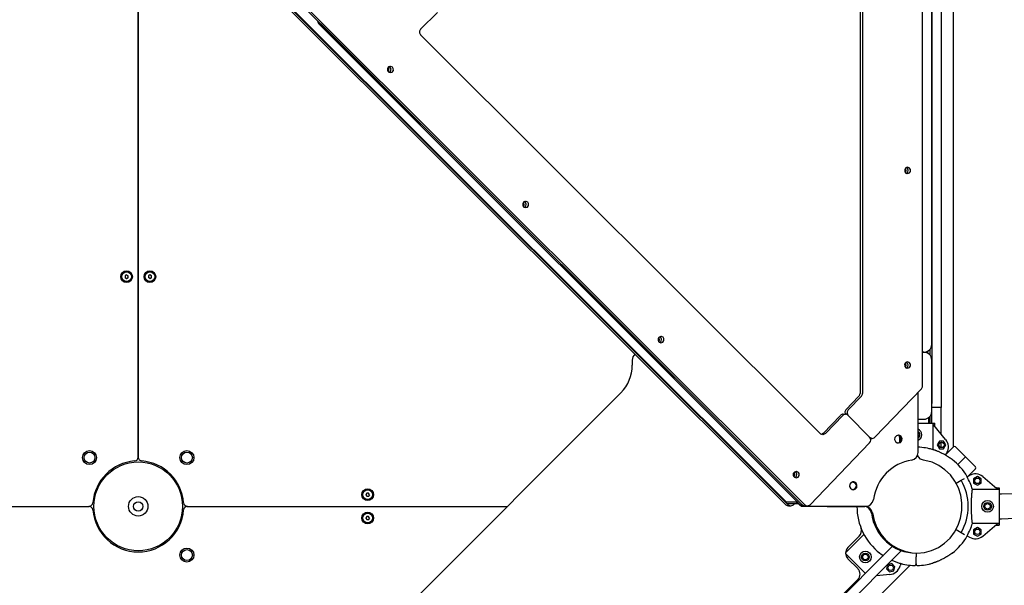
# Model space of a CAD drawing. Units: millimetres. Extents: x 184 to 12323, y -8568 to 5422.
# Drawn here: x 8546 to 9811, y -1301 to -575 of the extents above; entities that cross this region are included whole.
import ezdxf

# ---------------------------------------------------------------- set-up
doc = ezdxf.new("R2010")
doc.units = ezdxf.units.MM
doc.layers.add('Системный слой', color=7, linetype='Continuous')

# ---------------------------------------------------------------- blocks, each defined once
blk = doc.blocks.new('IS-01')
at = {"layer": 'Системный слой'}
for p, q in [((7692.6, 639.8), (9530.9, -1193.8)), ((9706.4, -812.4), (9706.9, 644)), ((8270.7, 59.1), (9530.6, -1197.5)), ((8273.8, 59.1), (9530.2, -1194)), ((8291.9, 59.1), (9551.8, -1197.5)), ((8295, 59.1), (9554.9, -1197.5)), ((9626.1, -32.2), (9626, -1054.6)), ((9629.2, -32.2), (9629.1, -1054.6)), ((9746, -1123.3), (9746, -258.5)), ((9718.2, -991.6), (9718.2, -324)), ((9718.2, -331.6), (9718.2, -1067.6)), ((9730.2, -331.6), (9730.2, -1067.6)), ((8698, -367.1), (8698, -1136.3)), ((8698, -1136.3), (8698, -367.1)), ((9061.1, -586.7), (9082.7, -565.2)), ((8928.7, -576), (8929.2, -578.7)), ((8929.2, -578.7), (8930.1, -580)), ((8930.1, -580), (9549.2, -1197.6)), ((8932.7, -580), (8932.7, -580)), ((8932.7, -580), (9551.8, -1197.6)), ((9574.7, -1106.2), (9061.1, -593.9)), ((9019.9, -635.2), (9018.5, -637.2)), ((9018.5, -637.2), (9018.5, -639.7)), ((9018.5, -639.7), (9020, -641.8)), ((9020, -636.4), (9019.4, -635.7)), ((9019.4, -641.2), (9020.4, -638.9)), ((9022.2, -634.4), (9019.9, -635.2)), ((9020.4, -638.9), (9020, -636.4)), ((9020, -641.8), (9022.2, -642.5)), ((9021.8, -635.5), (9020.7, -634.7)), ((9021.8, -635.5), (9020.7, -634.7)), ((9020.7, -642.1), (9022.5, -640.5)), ((9020.7, -642.1), (9022.5, -640.5)), ((9022, -635.7), (9021.8, -635.5)), ((9022, -635.7), (9021.8, -635.5)), ((9023, -638), (9022, -635.7)), ((9023, -638), (9022, -635.7)), ((9022.8, -634.4), (9022.2, -634.4)), ((9022.2, -642.5), (9024.6, -641.7)), ((9022.5, -640.5), (9023, -638)), ((9022.5, -640.5), (9023, -638)), ((9025, -635.5), (9022.8, -634.4)), ((9024.6, -641.7), (9026, -639.6)), ((9025.9, -637.1), (9025, -635.5)), ((9026, -639.6), (9025.9, -637.1)), ((9684.8, -764.9), (9683.4, -766.9)), ((9683.4, -766.9), (9683.4, -769.5)), ((9683.4, -769.5), (9684.9, -771.5)), ((9684.8, -766.2), (9684.2, -765.4)), ((9684.2, -770.9), (9685.3, -768.6)), ((9687.1, -764.1), (9684.8, -764.9)), ((9685.3, -768.6), (9684.8, -766.2)), ((9684.9, -771.5), (9687.1, -772.2)), ((9686.9, -765.4), (9685.5, -764.4)), ((9686.9, -765.4), (9685.5, -764.4)), ((9685.5, -771.9), (9687.4, -770.2)), ((9685.5, -771.9), (9687.4, -770.2)), ((9687.9, -767.7), (9686.9, -765.4)), ((9687.9, -767.7), (9686.9, -765.4)), ((9689.3, -764.8), (9687.1, -764.1)), ((9687.1, -772.2), (9689.4, -771.4)), ((9687.4, -770.2), (9687.9, -767.7)), ((9687.4, -770.2), (9687.9, -767.7)), ((9690.8, -766.8), (9689.3, -764.8)), ((9689.4, -771.4), (9690.8, -769.3)), ((9690.8, -769.3), (9690.8, -766.8)), ((9193.8, -808.6), (9192.4, -810.7)), ((9193.9, -809.9), (9193.3, -809.1)), ((9196.1, -807.8), (9193.8, -808.6)), ((9194.3, -812.4), (9193.9, -809.9)), ((9195.7, -809), (9194.6, -808.2)), ((9195.7, -809), (9194.6, -808.2)), ((9195.9, -809.2), (9195.7, -809)), ((9195.9, -809.2), (9195.7, -809)), ((9196.9, -811.5), (9195.9, -809.2)), ((9196.9, -811.5), (9195.9, -809.2)), ((9196.7, -807.9), (9196.1, -807.8)), ((9198.9, -809), (9196.7, -807.9)), ((9199.8, -810.6), (9198.9, -809)), ((9192.4, -810.7), (9192.4, -813.2)), ((9192.4, -813.2), (9193.9, -815.2)), ((9193.3, -814.7), (9194.3, -812.4)), ((9193.9, -815.2), (9196.1, -815.9)), ((9194.6, -815.6), (9196.4, -813.9)), ((9194.6, -815.6), (9196.4, -813.9)), ((9196.1, -815.9), (9198.5, -815.2)), ((9196.4, -813.9), (9196.9, -811.5)), ((9196.4, -813.9), (9196.9, -811.5)), ((9198.5, -815.2), (9199.9, -813.1)), ((9199.9, -813.1), (9199.8, -810.6)), ((9706.4, -1045.2), (9706.4, -812.4)), ((8683, -902.3), (8681, -903.4)), ((8681, -903.4), (8681, -905.7)), ((8681, -905.7), (8683, -906.9)), ((8683, -902.3), (8685, -903.4)), ((8683, -906.9), (8685, -905.7)), ((8685, -905.7), (8685, -903.4)), ((8713, -902.3), (8711, -903.4)), ((8711, -903.4), (8711, -905.7)), ((8713, -906.9), (8711, -905.7)), ((8715, -903.4), (8713, -902.3)), ((8713, -906.9), (8715, -905.7)), ((8715, -905.7), (8715, -903.4)), ((9367.7, -982.1), (9366.3, -984.1)), ((9366.3, -984.1), (9366.3, -986.7)), ((9366.3, -986.7), (9367.8, -988.7)), ((9367.8, -983.4), (9367.2, -982.6)), ((9367.2, -988.1), (9368.2, -985.8)), ((9370, -981.3), (9367.7, -982.1)), ((9368.2, -985.8), (9367.8, -983.4)), ((9369.6, -982.4), (9368.5, -981.6)), ((9369.6, -982.4), (9368.5, -981.6)), ((9368.5, -989.1), (9370.3, -987.4)), ((9368.5, -989.1), (9370.3, -987.4)), ((9369.8, -982.6), (9369.6, -982.4)), ((9369.8, -982.6), (9369.6, -982.4)), ((9370.8, -984.9), (9369.8, -982.6)), ((9370.8, -984.9), (9369.8, -982.6)), ((9370.6, -981.3), (9370, -981.3)), ((9370.3, -987.4), (9370.8, -984.9)), ((9370.3, -987.4), (9370.8, -984.9)), ((9372.8, -982.4), (9370.6, -981.3)), ((9372.4, -988.6), (9373.8, -986.6)), ((9373.7, -984), (9372.8, -982.4)), ((9373.8, -986.6), (9373.7, -984)), ((9367.8, -988.7), (9370, -989.4)), ((9370, -989.4), (9372.4, -988.6)), ((9716, -1005.3), (9716, -997.9)), ((9333.2, -1011.6), (9333.2, -1018.4)), ((9708.2, -1001.6), (9706.4, -1001.6)), ((9706.4, -1001.6), (9708.2, -1001.6)), ((9713, -1002.8), (9713, -1000.4)), ((9718.2, -1077.7), (9718.2, -1011.6)), ((9684.7, -1014.9), (9683.3, -1016.9)), ((9683.3, -1016.9), (9683.4, -1019.5)), ((9683.4, -1019.5), (9684.8, -1021.5)), ((9684.8, -1016.2), (9684.2, -1015.4)), ((9684.2, -1020.9), (9685.2, -1018.6)), ((9687.1, -1014.1), (9684.7, -1014.9)), ((9685.2, -1018.6), (9684.8, -1016.2)), ((9684.8, -1021.5), (9687.1, -1022.2)), ((9686.8, -1015.4), (9685.5, -1014.4)), ((9686.8, -1015.4), (9685.5, -1014.4)), ((9685.5, -1021.9), (9687.3, -1020.2)), ((9685.5, -1021.9), (9687.3, -1020.2)), ((9687.8, -1017.7), (9686.8, -1015.4)), ((9687.8, -1017.7), (9686.8, -1015.4)), ((9689.3, -1014.8), (9687.1, -1014.1)), ((9687.1, -1022.2), (9689.4, -1021.4)), ((9687.3, -1020.2), (9687.8, -1017.7)), ((9687.3, -1020.2), (9687.8, -1017.7)), ((9690.8, -1016.8), (9689.3, -1014.8)), ((9689.4, -1021.4), (9690.8, -1019.3)), ((9690.8, -1019.3), (9690.8, -1016.8)), ((9645.1, -1110.9), (9705, -1048.8)), ((9318.6, -1053.7), (8620.1, -1752.2)), ((9624.6, -1058.2), (9607.8, -1075.6)), ((9627.7, -1058.2), (9610.9, -1075.6)), ((9700.7, -1130.2), (9700.7, -1053.2)), ((9607.8, -1075.6), (9606.5, -1078.1)), ((9730.2, -1072.6), (9718.2, -1072.6)), ((9730.2, -1067.6), (9730.2, -1072.6)), ((9730.2, -1102.6), (9730.2, -1072.6)), ((9601, -1082.7), (9578.4, -1106.1)), ((9604.1, -1082.7), (9581.5, -1106.1)), ((9604.9, -1082), (9604.1, -1082.7)), ((9604.4, -1081.2), (9607.5, -1081.2)), ((9607.5, -1081.2), (9604.9, -1082)), ((9606.5, -1078.1), (9606.7, -1080.9)), ((9606.7, -1080.9), (9606.8, -1081.2)), ((9608.5, -1081.3), (9607.5, -1081.2)), ((9610.9, -1082.7), (9608.5, -1081.3)), ((9610.9, -1082.7), (9638.3, -1110.9)), ((9638.3, -1110.9), (9610.9, -1082.7)), ((9700.7, -1087.7), (9708.2, -1087.7)), ((9714, -1085.9), (9714, -1092.6)), ((9716, -1092.6), (9716, -1084.1)), ((9718.2, -1092.6), (9718.2, -1077.7)), ((9700.7, -1092.6), (9722, -1092.6)), ((9719.8, -1092.9), (9719.8, -1126.8)), ((9736.1, -1113.8), (9720.8, -1095.5)), ((9722, -1095.9), (9722, -1092.6)), ((9722, -1095.9), (9722, -1092.6)), ((9575.5, -1106.8), (9574.7, -1106.2)), ((9578.1, -1107.6), (9575.5, -1106.8)), ((9578.4, -1106.1), (9576.5, -1107.3)), ((9579.1, -1107.5), (9578.1, -1107.6)), ((9581.5, -1106.1), (9579.1, -1107.5)), ((9638.3, -1110.9), (9640.7, -1112.2)), ((9639.3, -1112.4), (9641.7, -1112.4)), ((9639.6, -1113.4), (9640.6, -1112.4)), ((9640.7, -1112.2), (9641.7, -1112.4)), ((9641.7, -1112.4), (9644.3, -1111.6)), ((9644.3, -1111.6), (9645.1, -1110.9)), ((9670.9, -1111.1), (9670.5, -1113.9)), ((9670.5, -1113.9), (9671.6, -1116.4)), ((9672.7, -1109), (9670.9, -1111.1)), ((9675.3, -1108.2), (9672.7, -1109)), ((9675.5, -1108.3), (9674.9, -1108.2)), ((9676.7, -1108.4), (9675.3, -1108.2)), ((9677.9, -1109.6), (9675.5, -1108.3)), ((9678.4, -1116.1), (9676.2, -1108.5)), ((9678.9, -1109.9), (9676.7, -1108.4)), ((9677.2, -1116.6), (9677.2, -1112.1)), ((9679.2, -1114.4), (9677.7, -1109.5)), ((9679.2, -1112.1), (9677.9, -1109.6)), ((9680.1, -1112.5), (9678.9, -1109.9)), ((9679, -1114.9), (9679.2, -1112.1)), ((9679.7, -1115.2), (9680.1, -1112.5)), ((9730.2, -1106.7), (9730.2, -1102.6)), ((9561.7, -1197.5), (9638.3, -1118)), ((9671.6, -1116.4), (9673.9, -1118)), ((9673.9, -1118), (9675.3, -1118.2)), ((9674.9, -1118.2), (9677.4, -1117.1)), ((9675.3, -1118.2), (9677.9, -1117.4)), ((9677.4, -1117.1), (9679, -1114.9)), ((9677.9, -1117.4), (9679.7, -1115.2)), ((9728, -1116), (9725.3, -1120.7)), ((9725.3, -1120.7), (9728, -1125.5)), ((9733.5, -1116), (9728, -1116)), ((9728, -1125.5), (9733.5, -1125.5)), ((9730.2, -1124.2), (9730.2, -1117.2)), ((9736.2, -1120.7), (9733.5, -1116)), ((9733.5, -1125.5), (9736.2, -1120.7)), ((9736.6, -1132.6), (9746.1, -1123.2)), ((9746.1, -1123.2), (9736.6, -1132.6)), ((9748.9, -1123.2), (9761.6, -1135.9)), ((8698, -1136.6), (8698, -1136.3)), ((8698, -1136.3), (8698, -1136.6)), ((9701, -1136.1), (9699.9, -1134)), ((9703.9, -1138.8), (9701, -1136.1)), ((9707.5, -1140.2), (9703.9, -1138.8)), ((9735.9, -1133.9), (9737.6, -1130.9)), ((9751.7, -1145.8), (9761.6, -1135.9)), ((9761.6, -1135.9), (9751.7, -1145.8)), ((9774.4, -1148.7), (9761.6, -1135.9)), ((9709.4, -1140.5), (9707.5, -1140.2)), ((9718.6, -1143), (9709.4, -1140.5)), ((9727.3, -1147.1), (9718.6, -1143)), ((9735.2, -1152.6), (9727.3, -1147.1)), ((9764.9, -1160.9), (9774.4, -1151.5)), ((9774.4, -1151.5), (9764.9, -1160.9)), ((9541.6, -1155.5), (9540.2, -1157.6)), ((9540.2, -1157.6), (9540.2, -1160.1)), ((9540.2, -1160.1), (9541.7, -1162.1)), ((9541.7, -1156.8), (9541.1, -1156)), ((9541.1, -1161.6), (9542.1, -1159.3)), ((9543.9, -1154.8), (9541.6, -1155.5)), ((9542.1, -1159.3), (9541.7, -1156.8)), ((9541.7, -1162.1), (9543.9, -1162.9)), ((9543.5, -1155.9), (9542.4, -1155.1)), ((9543.5, -1155.9), (9542.4, -1155.1)), ((9542.4, -1162.5), (9544.2, -1160.8)), ((9542.4, -1162.5), (9544.2, -1160.8)), ((9543.7, -1156.1), (9543.5, -1155.9)), ((9543.7, -1156.1), (9543.5, -1155.9)), ((9544.7, -1158.4), (9543.7, -1156.1)), ((9544.7, -1158.4), (9543.7, -1156.1)), ((9544.5, -1154.8), (9543.9, -1154.8)), ((9543.9, -1162.9), (9546.3, -1162.1)), ((9544.2, -1160.8), (9544.7, -1158.4)), ((9544.2, -1160.8), (9544.7, -1158.4)), ((9546.7, -1155.9), (9544.5, -1154.8)), ((9546.3, -1162.1), (9547.7, -1160)), ((9547.6, -1157.5), (9546.7, -1155.9)), ((9547.7, -1160), (9547.6, -1157.5)), ((9742.2, -1159.3), (9735.2, -1152.6)), ((9748, -1167.2), (9742.2, -1159.3)), ((9756, -1166.1), (9760.3, -1163.6)), ((9763.6, -1161.7), (9766.7, -1159.9)), ((9776.9, -1161.3), (9772.1, -1164.1)), ((9772.1, -1164.1), (9772.1, -1169.6)), ((9781.6, -1164.1), (9776.9, -1161.3)), ((9781.6, -1169.6), (9781.6, -1164.1)), ((9783.8, -1161.4), (9802.1, -1176.8)), ((9612.9, -1171.1), (9612.5, -1173.9)), ((9612.5, -1173.9), (9613.7, -1176.4)), ((9614.7, -1169), (9612.9, -1171.1)), ((9613.7, -1176.4), (9615.9, -1178)), ((9617.3, -1168.2), (9614.7, -1169)), ((9620.1, -1169.8), (9615.8, -1168.4)), ((9619.5, -1169.2), (9616.4, -1168.2)), ((9617.5, -1168.3), (9616.9, -1168.2)), ((9616.9, -1178.1), (9619.5, -1177.1)), ((9618.7, -1168.4), (9617.3, -1168.2)), ((9619.9, -1169.6), (9617.5, -1168.3)), ((9621, -1169.9), (9618.7, -1168.4)), ((9619.5, -1177.1), (9621.1, -1174.9)), ((9621.3, -1172.1), (9619.9, -1169.6)), ((9619.9, -1177.4), (9621.7, -1175.2)), ((9622.1, -1172.5), (9621, -1169.9)), ((9621.1, -1174.9), (9621.3, -1172.1)), ((9621.7, -1175.2), (9622.1, -1172.5)), ((9752.5, -1175.9), (9748, -1167.2)), ((9749.5, -1169.8), (9756, -1166.1)), ((9755.5, -1185.3), (9752.5, -1175.9)), ((9772.1, -1169.6), (9776.9, -1172.3)), ((9776.9, -1172.3), (9781.6, -1169.6)), ((9801.7, -1175.6), (9805, -1175.6)), ((9801.7, -1175.6), (9805, -1175.6)), ((9805, -1175.6), (9805, -1223.6)), ((8991.8, -1182.6), (8990.7, -1184.6)), ((8990.7, -1184.6), (8991.8, -1186.6)), ((8994.2, -1182.6), (8991.8, -1182.6)), ((8991.8, -1186.6), (8994.2, -1186.6)), ((8995.3, -1184.6), (8994.2, -1182.6)), ((8995.3, -1184.6), (8994.2, -1186.6)), ((9615.9, -1178), (9617.3, -1178.2)), ((9617.3, -1178.2), (9619.9, -1177.4)), ((9757, -1195), (9755.5, -1185.3)), ((9804.6, -1177.8), (9770.5, -1177.8)), ((9805, -1183.6), (9808, -1183.6)), ((7761.3, -1199.6), (8634.7, -1199.6)), ((7761.3, -1199.6), (8634.7, -1199.6)), ((8635.1, -1199.6), (8634.7, -1199.6)), ((8634.7, -1199.6), (8635.1, -1199.6)), ((8761.3, -1199.6), (8760.9, -1199.6)), ((8760.9, -1199.6), (8761.3, -1199.6)), ((8761.3, -1199.6), (9172.8, -1199.6)), ((8761.3, -1199.6), (9172.8, -1199.6)), ((9530.4, -1193.3), (9529.9, -1193.8)), ((9532, -1195.9), (9529.9, -1193.8)), ((9529.9, -1193.8), (9530.9, -1193.8)), ((9544.7, -1194), (9531.2, -1194)), ((9532, -1195.9), (9545.5, -1195.9)), ((9532.1, -1195.9), (9533.7, -1197.5)), ((9533.7, -1197.5), (9536.1, -1198.8)), ((9534, -1198.9), (9537.1, -1198.9)), ((9536.1, -1198.8), (9537.1, -1198.9)), ((9537.1, -1198.9), (9539.7, -1198.2)), ((9539.7, -1198.2), (9540.5, -1197.5)), ((9540.5, -1197.5), (9542, -1195.9)), ((9544.2, -1194), (9546.4, -1195.4)), ((9545.4, -1193.7), (9544.7, -1194)), ((9546.4, -1195.4), (9549.7, -1198.2)), ((9549.7, -1198.2), (9550.9, -1199.4)), ((9550.2, -1199.4), (9633, -1199.4)), ((9550.9, -1199.4), (9550.2, -1199.4)), ((9550.9, -1199.4), (9633.7, -1199.4)), ((9551.8, -1197.6), (9554.2, -1198.9)), ((9552.6, -1199), (9555.2, -1199)), ((9554.2, -1198.9), (9555.2, -1199)), ((9554.9, -1197.5), (9557.3, -1198.8)), ((9555.2, -1198.9), (9558.3, -1198.9)), ((9555.2, -1199), (9555.4, -1198.9)), ((9557.3, -1198.8), (9558.3, -1198.9)), ((9558.3, -1198.9), (9560.9, -1198.2)), ((9560.9, -1198.2), (9561.7, -1197.5)), ((9578.5, -1199.5), (9578.5, -1199.4)), ((9578.5, -1199.5), (9582.3, -1199.5)), ((9582.3, -1199.4), (9583.6, -1199.6)), ((9582.3, -1199.5), (9582.4, -1199.5)), ((9583.6, -1199.4), (9584.9, -1199.6)), ((9583.6, -1199.6), (9584.9, -1199.6)), ((9584.9, -1199.6), (9632.3, -1199.6)), ((9633, -1199.4), (9633.7, -1199.4)), ((9633, -1199.4), (9633.7, -1199.4)), ((9756.9, -1204.9), (9757, -1195)), ((8991.8, -1212.6), (8990.7, -1214.6)), ((8990.7, -1214.6), (8991.8, -1216.6)), ((8994.2, -1212.6), (8991.8, -1212.6)), ((8995.3, -1214.6), (8994.2, -1212.6)), ((8995.3, -1214.6), (8994.2, -1216.6)), ((9641.9, -1208.1), (9644, -1217.8)), ((9752.2, -1223.9), (9755.3, -1214.6)), ((9755.3, -1214.6), (9756.9, -1204.9)), ((8991.8, -1216.6), (8994.2, -1216.6)), ((9644, -1217.8), (9647.6, -1226.9)), ((9647.6, -1226.9), (9652.6, -1235.3)), ((9747.6, -1232.6), (9752.2, -1223.9)), ((9804.6, -1221.4), (9770.5, -1221.4)), ((9776.9, -1226.8), (9772.1, -1229.6)), ((9781.6, -1229.6), (9776.9, -1226.8)), ((9783.8, -1237.7), (9802.1, -1222.4)), ((9801.7, -1223.6), (9805, -1223.6)), ((9801.7, -1223.6), (9805, -1223.6)), ((9805, -1215.6), (9808, -1215.6)), ((9607.4, -1259.4), (9631.1, -1235.6)), ((9610.3, -1252.6), (9624.9, -1238)), ((9652.6, -1235.3), (9658.9, -1242.7)), ((9734.7, -1247), (9741.7, -1240.3)), ((9741.7, -1240.3), (9747.6, -1232.6)), ((9749.5, -1229.3), (9756, -1233.1)), ((9756, -1233.1), (9760.3, -1235.6)), ((9763.6, -1237.4), (9766.7, -1239.2)), ((9772.1, -1229.6), (9772.1, -1235.1)), ((9772.1, -1235.1), (9776.9, -1237.8)), ((9776.9, -1237.8), (9781.6, -1235.1)), ((9781.6, -1235.1), (9781.6, -1229.6)), ((9667.1, -1251.7), (9537, -1381.7)), ((9658.9, -1242.7), (9666.3, -1249)), ((9666.3, -1249), (9674.6, -1253.9)), ((9667.1, -1251.7), (9667.9, -1250.9)), ((9718, -1256.3), (9726.7, -1252.4)), ((9726.7, -1252.4), (9734.7, -1247)), ((9675.6, -1260.2), (9545.5, -1390.2)), ((9607.8, -1258.6), (9607.4, -1259.3)), ((9632.9, -1285.8), (9607.4, -1260.3)), ((9608.1, -1257.9), (9607.8, -1258.6)), ((9608.3, -1257), (9608.1, -1257.9)), ((9608.5, -1255.1), (9608.3, -1257)), ((9609.3, -1265.6), (9611, -1263.9)), ((9651.6, -1259.7), (9652.9, -1260.7)), ((9652.9, -1260.7), (9654.4, -1261.7)), ((9654.4, -1261.7), (9656, -1262.8)), ((9674.6, -1253.9), (9683.5, -1257.3)), ((9679.1, -1256.6), (9675.6, -1260.2)), ((9678.6, -1256.1), (9679.1, -1256.6)), ((9683.5, -1257.3), (9692.9, -1259.2)), ((9692.9, -1259.2), (9699.2, -1259.6)), ((9697.9, -1259.6), (9699.2, -1259.6)), ((9698, -1259.6), (9698, -1264.5)), ((9698, -1259.6), (9698, -1264.5)), ((9698, -1267.5), (9698, -1264.5)), ((9698, -1267.5), (9698, -1264.5)), ((9699.2, -1259.6), (9708.7, -1258.8)), ((9708.7, -1258.8), (9718, -1256.3)), ((9405.3, -1560.1), (9690.3, -1275.2)), ((9623.1, -1279.6), (9610.3, -1266.8)), ((9661.5, -1274.6), (9660.1, -1279.9)), ((9666.8, -1273.2), (9661.5, -1274.6)), ((9670.7, -1277.1), (9666.8, -1273.2)), ((9666.9, -1268.8), (9670.1, -1270.2)), ((9669.3, -1282.4), (9670.7, -1277.1)), ((9670.1, -1270.2), (9673.2, -1271.4)), ((9673.2, -1271.4), (9676.3, -1272.4)), ((9678.3, -1273), (9677.5, -1276.2)), ((9698, -1273.5), (9698, -1267.5)), ((9698, -1273.5), (9698, -1267.5)), ((9664.3, -1287.2), (9647, -1288.7)), ((9660.1, -1279.9), (9664, -1283.8)), ((9664, -1283.8), (9669.3, -1282.4)), ((9575.9, -1340.9), (9623.1, -1293.7)), ((9617, -1299.9), (9617.9, -1300.8)), ((9617, -1299.9), (9617.9, -1300.8)), ((9619.1, -1297.7), (9620.1, -1298.7))]:
    blk.add_line(p, q, dxfattribs=at)
for centre, radius in [((8683, -904.6), 7.5), ((8683, -904.6), 7), ((8683, -904.6), 6.25), ((8713, -904.6), 7.5), ((8713, -904.6), 7), ((8713, -904.6), 6.25), ((9730.8, -1120.7), 3.5), ((8635.4, -1137), 9), ((8635.4, -1137), 7), ((8760.6, -1137), 9), ((8760.6, -1137), 7), ((8698, -1199.6), 57), ((9776.9, -1166.8), 3.5), ((8993, -1184.6), 7.5), ((8698, -1199.6), 12.5), ((8993, -1184.6), 7), ((8993, -1184.6), 6.25), ((8698, -1199.6), 6), ((9790, -1199.6), 7.5), ((9790, -1199.6), 5), ((9790, -1199.6), 3.5), ((8993, -1214.6), 7.5), ((8993, -1214.6), 7), ((8993, -1214.6), 6.25), ((9776.9, -1232.3), 3.5), ((8760.6, -1262.1), 9), ((8760.6, -1262.1), 7), ((9632.9, -1264.6), 7.5), ((9632.9, -1264.6), 5), ((9632.9, -1264.6), 3.5), ((9665.4, -1278.5), 3.5)]:
    blk.add_circle(centre, radius, dxfattribs=at)
for centre, radius, start, end in [((8683, -904.6), 2.19, 143.931, 156.069), ((8683, -904.6), 2.19, 203.931, 216.069), ((8683, -904.6), 2.19, 83.931, 96.069), ((8683, -904.6), 2.19, 263.931, 276.069), ((8683, -904.6), 2.19, 323.931, 336.069), ((8713, -904.6), 2.19, 143.931, 156.069), ((8713, -904.6), 2.19, 203.931, 216.069), ((8713, -904.6), 2.19, 83.931, 96.069), ((8713, -904.6), 2.19, 263.931, 276.069), ((8713, -904.6), 2.19, 323.931, 336.069), ((9708.2, -991.6), 10, 270, 0), ((9343.2, -1011.6), 10, 131.379, 180), ((9708.2, -1011.6), 10, 0, 90), ((9283.2, -1018.4), 50, 315, 0), ((9808, -1049.6), 134, 270, 0), ((9808, -1049.6), 166, 270, 0), ((9708.2, -1077.7), 10, 270, 0), ((9698, -1107.6), 7.5, 290.8514, 69.1348), ((9698, -1107.6), 5, 302.2751, 57.7111), ((9698, -1107.6), 3.5, 319.7209, 40.2653), ((9724.7, -1123.4), 15, 330, 40.0695), ((9667.2, -1116.6), 10, 356.2726, 0), ((9698, -1199.6), 76, 73.4311, 87.9878), ((9698, -1199.6), 76, 73.4311, 76.8264), ((9747.5, -1124.6), 2, 45, 135), ((8693, -1136.3), 5, 274.5162, 0), ((8695, -1136.6), 3, 335.677, 0), ((8703, -1136.3), 5, 180, 265.4838), ((8701, -1136.6), 3, 180, 204.323), ((8698, -1199.6), 58.5, 94.5162, 175.4838), ((8698, -1199.6), 58.5, 4.5162, 85.4838), ((9698, -1199.6), 76, 50.9245, 52.328), ((9698, -1199.6), 76, 30, 52.328), ((9773, -1150.1), 2, 315, 45), ((9698, -1199.6), 75.7, 16.7437, 30), ((9774.2, -1172.9), 15, 49.9305, 120), ((9698, -1199.6), 67, 330, 30), ((8993, -1184.6), 2.19, 173.931, 186.069), ((8993, -1184.6), 2.19, 113.931, 126.069), ((8993, -1184.6), 2.19, 233.931, 246.069), ((8993, -1184.6), 2.19, 293.931, 306.069), ((8634.7, -1194.6), 5, 270, 355.4838), ((8634.7, -1204.6), 5, 4.5162, 90), ((8635.1, -1196.6), 3, 270, 294.323), ((8635.1, -1202.6), 3, 65.677, 90), ((8761.3, -1194.6), 5, 184.5162, 270), ((8761.3, -1204.6), 5, 90, 175.4838), ((8760.9, -1196.6), 3, 245.677, 270), ((8760.9, -1202.6), 3, 90, 114.323), ((9698, -1199.6), 76, 180, 232.328), ((8698, -1199.6), 58.5, 184.5162, 355.4838), ((8993, -1214.6), 2.19, 173.931, 186.069), ((8993, -1214.6), 2.19, 113.931, 126.069), ((8993, -1214.6), 2.19, 233.931, 246.069), ((8993, -1214.6), 2.19, 293.931, 306.069), ((9617.9, -1230.9), 10, 315, 20.3742), ((9702.2, -1199.6), 80, 198.9959, 200.3742), ((9698, -1199.6), 75.7, 330, 343.2563), ((9698, -1199.6), 76, 307.672, 330), ((9774.2, -1226.2), 15, 240, 310.0695), ((9617.4, -1259.7), 10, 135, 225), ((9698, -1199.6), 76, 230.9245, 232.328), ((9698, -1199.6), 76, 307.672, 309.0755), ((9663, -1272.3), 15, 274.9305, 345), ((9698, -1199.6), 76, 253.4311, 256.8264), ((9698, -1199.6), 76, 253.4311, 268.4513), ((9696, -1273.5), 2, 268.4513, 0), ((9700, -1273.5), 2, 180, 271.5487), ((9698, -1199.6), 76, 271.5487, 286.5689), ((9698, -1199.6), 76, 283.1736, 286.5689), ((9616, -1286.7), 10, 315, 45)]:
    blk.add_arc(centre, radius, start, end, dxfattribs=at)
for centre, major_axis, ratio, start_param, end_param in [((9064.5, -590.3), (0, -5), 0.965926, 3.908015, 5.516391), ((9701.5, -1045.2), (0, 5), 0.965926, 3.928371, 4.712268), ((9621.2, -1054.6), (0, 5), 0.965926, 3.928371, 4.712265), ((9624.3, -1054.6), (0, 5), 0.965926, 3.928371, 4.712265), ((9614.3, -1079.1), (0, -5), 0.965926, 3.928371, 5.499168), ((9604.4, -1086.2), (0, 5), 0.965926, 0, 0.786778), ((9634.9, -1114.4), (0, 5), 0.965926, 3.928371, 5.499167), ((9691, -1130.2), (0, -10), 0.965926, 0.143223, 1.570671), ((9700.7, -1199.5), (0, -60), 0.965926, 3.284815, 4.568916), ((9534, -1193.9), (0, -5), 0.965926, 5.516391, 6.283185), ((9548.9, -1199.4), (-3.6, 3.47), 0.183036, 4.525163, 6.095959), ((9552.6, -1194), (0, -5), 0.965926, 5.516391, 6.283185), ((9555.2, -1193.9), (0, -5), 0.965926, 5.516391, 6.283185), ((9631, -1209.6), (0, 10), 0.965926, 4.855737, 6.283185), ((9632.3, -1209.6), (0, 10), 0.965926, 4.855737, 6.283185), ((9633, -1189.4), (0, 10), 0.965926, 3.141468, 3.141593), ((9633.7, -1189.4), (0, -10), 0.965926, 6.28306, 7.710509), ((9697.9, -1199.6), (0, -60), 0.965926, 4.855737, 6.283185)]:
    blk.add_ellipse(centre, major_axis=major_axis, ratio=ratio, start_param=start_param, end_param=end_param, dxfattribs=at)
for points, knots in [([(9720.8, -1095.5), (9720.6, -1095.3), (9720.4, -1094.9), (9720.1, -1094.3), (9719.9, -1093.7), (9719.8, -1093.2), (9719.8, -1093), (9719.8, -1092.9)], [0, 0, 0, 0, 2.232411, 3.766325, 6.111319, 7.452381, 8, 8, 8, 8]), ([(9744.4, -1139.4), (9744.3, -1139.3), (9744.1, -1139.1), (9743.7, -1138.8), (9743.2, -1138.5), (9742.7, -1138.1), (9742.2, -1137.8), (9741.5, -1137.3), (9740.9, -1136.9), (9740.1, -1136.4), (9739.2, -1135.8), (9738.1, -1135.2), (9736.6, -1134.2), (9734.8, -1133.2), (9732.7, -1132.1), (9731.2, -1131.3), (9729.7, -1130.6), (9728.4, -1130), (9726.8, -1129.3), (9725.4, -1128.7), (9724.2, -1128.3), (9723.3, -1127.9), (9722.4, -1127.6), (9721.5, -1127.3), (9720.6, -1127), (9720, -1126.8), (9719.7, -1126.7)], [0, 0, 0, 0, 0.583343, 1.185754, 1.807245, 2.449572, 3.108933, 3.80098, 4.90503, 5.295564, 6.521102, 7.877681, 8.853586, 11.558544, 13.464707, 15.562193, 16.325651, 17.918366, 19.616744, 21.374396, 22.27697, 23.200853, 24.132673, 25.080109, 26.035913, 27, 27, 27, 27]), ([(9802.1, -1176.8), (9802.3, -1177), (9802.6, -1177.2), (9803.3, -1177.5), (9803.9, -1177.7), (9804.3, -1177.7), (9804.6, -1177.8), (9804.6, -1177.8)], [0, 0, 0, 0, 2.232412, 3.766325, 6.111319, 7.452381, 8, 8, 8, 8]), ([(9770.5, -1221.4), (9770.5, -1221.1), (9770.4, -1220.5), (9770.2, -1219.4), (9770.1, -1218.1), (9769.9, -1216.6), (9769.8, -1215.1), (9769.7, -1213.4), (9769.6, -1211.6), (9769.5, -1209.5), (9769.4, -1207.4), (9769.3, -1205.1), (9769.3, -1202.9), (9769.2, -1200.7), (9769.2, -1198.4), (9769.3, -1195.6), (9769.3, -1193.1), (9769.4, -1190.8), (9769.5, -1188.9), (9769.6, -1187.3), (9769.7, -1185.7), (9769.8, -1184.2), (9769.9, -1182.8), (9770.1, -1181.4), (9770.2, -1180.3), (9770.3, -1179.1), (9770.4, -1178.4), (9770.5, -1177.9), (9770.5, -1177.8)], [0, 0, 0, 0, 1.208309, 2.04554, 3.346746, 4.488269, 5.690764, 6.617531, 7.861032, 9.109947, 10.324712, 11.455439, 12.938928, 13.741933, 15.091704, 16.589752, 18.118808, 19.243618, 20.426763, 21.312385, 22.210898, 23.337716, 24.329169, 25.280521, 26.482531, 27.281144, 28.489987, 29, 29, 29, 29]), ([(9802.1, -1222.4), (9802.3, -1222.2), (9802.6, -1221.9), (9803.3, -1221.6), (9803.9, -1221.5), (9804.3, -1221.4), (9804.6, -1221.4), (9804.6, -1221.4)], [0, 0, 0, 0, 2.232411, 3.766325, 6.111319, 7.452381, 8, 8, 8, 8]), ([(9744.4, -1259.7), (9744.3, -1259.8), (9744.1, -1260), (9743.7, -1260.3), (9743.2, -1260.7), (9742.7, -1261), (9742.2, -1261.4), (9741.5, -1261.8), (9740.9, -1262.2), (9740.1, -1262.8), (9739.2, -1263.3), (9738.1, -1264), (9736.6, -1264.9), (9734.8, -1265.9), (9732.7, -1267.1), (9731.2, -1267.8), (9729.7, -1268.5), (9728.4, -1269.1), (9726.8, -1269.9), (9725.4, -1270.4), (9724.2, -1270.9), (9723.3, -1271.2), (9722.4, -1271.5), (9721.5, -1271.8), (9720.6, -1272.1), (9720, -1272.3), (9719.7, -1272.4)], [0, 0, 0, 0, 0.583343, 1.185754, 1.807245, 2.449572, 3.108933, 3.80098, 4.90503, 5.295564, 6.521102, 7.877681, 8.853586, 11.558544, 13.464707, 15.562193, 16.325651, 17.918366, 19.616744, 21.374396, 22.27697, 23.200853, 24.132673, 25.080109, 26.035913, 27, 27, 27, 27])]:
    blk.add_open_spline(points, degree=3, knots=knots, dxfattribs=at)
for points, weights in [([(9722.7, -1097.8), (9722, -1097), (9722, -1095.9)], [1, 0.939477001238, 1]), ([(9722.7, -1097.8), (9722, -1097), (9722, -1095.9)], [1, 0.939475075622, 1]), ([(9799.8, -1174.9), (9800.6, -1175.6), (9801.7, -1175.6)], [1, 0.939477001238, 1]), ([(9799.8, -1174.9), (9800.6, -1175.6), (9801.7, -1175.6)], [1, 0.939475075622, 1]), ([(9799.8, -1224.3), (9800.6, -1223.6), (9801.7, -1223.6)], [1, 0.939475075622, 1]), ([(9799.8, -1224.3), (9800.6, -1223.6), (9801.7, -1223.6)], [1, 0.939477001238, 1])]:
    blk.add_rational_spline(points, weights, degree=2, dxfattribs=at)

msp = doc.modelspace()

# ---------------------------------------------------------------- block references
msp.add_blockref('IS-01', (0, 0))

doc.saveas('drawing.dxf')
